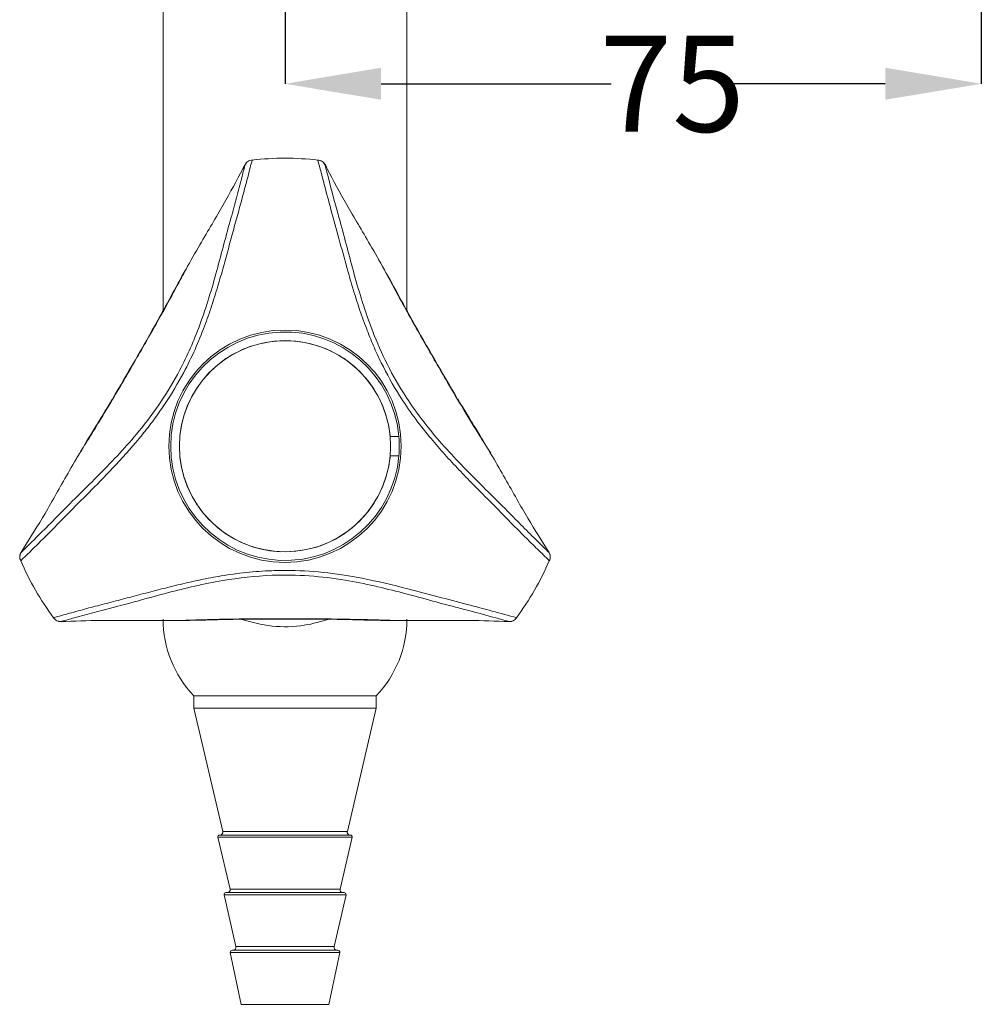
# Model space of a CAD drawing. Extents: x 12722 to 13031, y 574 to 1185.
# Drawn here: x 12835 to 12935, y 879 to 981 of the extents above; entities that cross this region are included whole.
import ezdxf

# ---------------------------------------------------------------- set-up
doc = ezdxf.new("R2010")
doc.units = 0
doc.layers.get('0').update_dxf_attribs({"color": 254, "linetype": 'CONTINUOUS', "lineweight": 9})
doc.layers.get('Defpoints').update_dxf_attribs({"linetype": 'CONTINUOUS'})
doc.layers.add('BORDER', color=7, linetype='CONTINUOUS', lineweight=15)
doc.styles.add('SLDTEXTSTYLE10', font='TXT', dxfattribs={"width": 0.75})
doc.styles.get("Standard").update_dxf_attribs({"font": 'ISOCP.SHX'})
doc.dimstyles.new('SLDDIMSTYLE1', dxfattribs={"dimtxt": 2.645833, "dimasz": 3.302, "dimexe": 0, "dimexo": 0.0625, "dimgap": 0.661458, "dimtad": 0, "dimtih": 1, "dimtoh": 1, "dimdec": 0, "dimrnd": 1e-09, "dimzin": 12, "dimdsep": 46, "dimtxsty": 'SLDTEXTSTYLE10', "dimsah": 1, "dimcen": 0.09, "dimadec": 0, "dimazin": 3, "dimtfac": 1, "dimtdec": 0, "dimtofl": 0, "dimtmove": 0, "dimatfit": 3, "dimfxl": 1, "dimfrac": 2, "dimtolj": 1, "dimtzin": 12, "dimarcsym": 0})

# ---------------------------------------------------------------- blocks, each defined once
blk = doc.blocks.new('*D122')
at = {"layer": 'BORDER', "color": 0, "lineweight": -2, "transparency": 16777216}
for p, q in [((12934.75, 995.98), (12934.75, 974.82)), ((12862.24, 986.48), (12862.24, 974.82)), ((12872.24, 974.82), (12896.19, 974.82)), ((12924.75, 974.82), (12908.93, 974.82))]:
    blk.add_line(p, q, dxfattribs=at)
at = {"layer": 'BORDER', "color": 0, "transparency": 16777216}
for points in [[(12872.24, 976.49), (12872.24, 973.16), (12862.24, 974.82)], [(12924.75, 976.49), (12924.75, 973.16), (12934.75, 974.82)]]:
    blk.add_solid(points, dxfattribs=at)
at = {"layer": 'Defpoints', "color": 0, "transparency": 16777216}
for p in [(12934.75, 996.04), (12862.24, 986.54), (12934.75, 974.82)]:
    blk.add_point(p, dxfattribs=at)
at = {"layer": 'BORDER', "color": 0, "transparency": 16777216, "insert": (12902.56, 979.82), "char_height": 10, "attachment_point": 2}
blk.add_mtext('\\A1;75', dxfattribs=at)

msp = doc.modelspace()

# ---------------------------------------------------------------- linework, layer by layer
at = {"color": 7, "linetype": 'Continuous', "lineweight": 15}
for p, q in [((12849.54, 992.57), (12849.54, 951.18)), ((12874.94, 951.18), (12874.94, 992.57)), ((12858.06, 966.32), (12857.85, 965.96)), ((12858.72, 966.86), (12858.82, 966.88)), ((12865.66, 966.88), (12865.76, 966.86)), ((12865.85, 966.84), (12865.76, 966.85)), ((12857.85, 965.96), (12857.88, 966.05)), ((12873.19, 938.07), (12874.1, 938.07)), ((12874.1, 936.07), (12873.19, 936.07)), ((12889.66, 926.07), (12889.46, 926.43)), ((12889.46, 926.43), (12889.52, 926.36)), ((12834.66, 925.31), (12834.69, 925.23)), ((12834.72, 925.14), (12834.68, 925.23)), ((12889.8, 925.23), (12889.76, 925.14)), ((12838.2, 919.12), (12838.14, 919.21)), ((12886.22, 919.06), (12886.27, 919.13)), ((12886.34, 919.21), (12886.28, 919.12)), ((12839, 918.83), (12839.42, 918.82)), ((12839.42, 918.82), (12839.32, 918.81)), ((12852.74, 911.07), (12852.74, 909.77)), ((12869.35, 911.07), (12852.74, 911.07)), ((12862.24, 911.07), (12852.74, 911.07)), ((12871.74, 911.07), (12862.24, 911.07)), ((12871.74, 911.07), (12869.35, 911.07)), ((12871.74, 909.77), (12871.74, 911.07)), ((12852.74, 909.77), (12855.75, 896.94)), ((12869.35, 909.77), (12852.74, 909.77)), ((12868.73, 896.94), (12871.74, 909.77)), ((12871.74, 909.77), (12869.35, 909.77)), ((12867.33, 896.57), (12855.44, 896.57)), ((12869.04, 896.57), (12867.33, 896.57)), ((12855.25, 896.33), (12856.51, 890.94)), ((12867.97, 890.94), (12869.23, 896.33)), ((12855.9, 890.33), (12857.13, 884.94)), ((12866.84, 890.57), (12856.09, 890.57)), ((12868.39, 890.57), (12866.84, 890.57)), ((12867.35, 884.94), (12868.59, 890.33)), ((12856.54, 884.33), (12857.68, 878.93)), ((12866.36, 884.57), (12856.74, 884.57)), ((12867.74, 884.57), (12866.36, 884.57)), ((12866.8, 878.93), (12867.94, 884.33))]:
    msp.add_line(p, q, dxfattribs=at)
at = {"color": 8, "linetype": 'Continuous', "lineweight": 15}
for p, q in [((12867.1, 896.94), (12855.75, 896.94)), ((12868.73, 896.94), (12867.1, 896.94)), ((12867.47, 896.33), (12855.25, 896.33)), ((12869.23, 896.33), (12867.47, 896.33)), ((12866.99, 890.33), (12855.9, 890.33)), ((12866.53, 890.94), (12856.51, 890.94)), ((12867.97, 890.94), (12866.53, 890.94)), ((12868.59, 890.33), (12866.99, 890.33)), ((12866.5, 884.33), (12856.54, 884.33)), ((12866.06, 884.94), (12857.13, 884.94)), ((12867.35, 884.94), (12866.06, 884.94)), ((12867.94, 884.33), (12866.5, 884.33)), ((12865.65, 878.93), (12857.68, 878.93)), ((12866.8, 878.93), (12865.65, 878.93))]:
    msp.add_line(p, q, dxfattribs=at)
at = {"color": 7, "linetype": 'Continuous', "lineweight": 15}
for radius in [12.1, 11]:
    msp.add_circle((12862.24, 937.07), radius, dxfattribs=at)
for centre, radius, start, end in [((12862.24, 937.07), 30, 83.448, 96.552), ((12413.64, 1196.07), 500, 329.4568, 330.5432), ((13310.84, 1196.07), 500, 209.4568, 210.5432), ((12862.24, 937.07), 11.9, 4.8205, 355.1795), ((12862.24, 937.07), 11, 5.2159, 354.7841), ((12862.24, 937.07), 11.9, 355.1795, 4.8205), ((12862.24, 937.07), 30, 203.448, 216.552), ((12862.24, 937.07), 30, 323.448, 336.552), ((12861.14, 919.07), 11.6, 180, 223.6028), ((12862.24, 419.07), 500, 89.4568, 90.5432), ((12863.34, 919.07), 11.6, 316.3972, 0), ((12855.44, 896.37), 0.2, 90, 193.2068), ((12855.46, 896.87), 0.3, 270, 13.1995), ((12869.02, 896.87), 0.3, 166.8005, 270), ((12869.04, 896.37), 0.2, 346.7932, 90), ((12856.09, 890.37), 0.2, 90, 192.9331), ((12856.22, 890.87), 0.3, 270, 13.2068), ((12868.26, 890.87), 0.3, 166.7932, 270), ((12868.39, 890.37), 0.2, 347.0669, 90), ((12856.74, 884.37), 0.2, 90, 191.9198), ((12856.84, 884.87), 0.3, 270, 12.9331), ((12867.64, 884.87), 0.3, 167.0669, 270), ((12867.74, 884.37), 0.2, 348.0802, 90)]:
    msp.add_arc(centre, radius, start, end, dxfattribs=at)
for points, knots in [([(12858.82, 966.88), (12858.68, 966.33), (12858.38, 965.19), (12857.92, 963.42), (12857.42, 961.58), (12856.89, 959.7), (12856.37, 957.75), (12855.83, 955.76), (12855.24, 953.72), (12854.6, 951.66), (12853.83, 949.46), (12852.89, 947.14), (12851.55, 944.38), (12850.08, 941.93), (12848.58, 939.8), (12846.92, 937.68), (12845.03, 935.55), (12842.78, 933.2), (12840.69, 931.12), (12838.57, 928.95), (12836.57, 926.95), (12835.34, 925.74), (12834.72, 925.14)], [0, 0, 0, 0, 0.038625, 0.0794345, 0.1203232, 0.1614435, 0.202636, 0.2447595, 0.286977, 0.3295367, 0.3722536, 0.4227928, 0.4737637, 0.5478159, 0.5852604, 0.6230828, 0.7031565, 0.7515219, 0.8171908, 0.8831668, 0.9414683, 1, 1, 1, 1]), ([(12856.61, 960.84), (12856.61, 960.84), (12856.81, 961.55), (12857.19, 962.97), (12857.67, 964.79), (12857.95, 965.89), (12858.06, 966.32)], [0, 0, 0, 0, 0.0000092, 0.3784018, 0.7578268, 1, 1, 1, 1]), ([(12858.27, 966.66), (12858.25, 966.64), (12858.17, 966.56), (12858.08, 966.42), (12857.99, 966.27), (12857.91, 966.11), (12857.88, 966.05)], [0, 0, 0, 0, 0.085878, 0.304928, 0.745594, 1, 1, 1, 1]), ([(12858.06, 966.32), (12858.06, 966.32), (12858.08, 966.37), (12858.13, 966.49), (12858.26, 966.66), (12858.47, 966.81), (12858.63, 966.85), (12858.72, 966.86)], [0, 0, 0, 0, 0.00607, 0.170049, 0.464508, 0.731757, 1, 1, 1, 1]), ([(12889.76, 925.14), (12889.36, 925.53), (12888.52, 926.35), (12887.22, 927.64), (12885.87, 928.99), (12884.51, 930.39), (12883.09, 931.82), (12881.63, 933.28), (12880.16, 934.81), (12878.69, 936.4), (12877.17, 938.16), (12875.63, 940.14), (12873.91, 942.68), (12872.52, 945.17), (12871.43, 947.54), (12870.42, 950.03), (12869.52, 952.74), (12868.62, 955.86), (12867.86, 958.71), (12867.04, 961.63), (12866.31, 964.37), (12865.88, 966.04), (12865.66, 966.88)], [0, 0, 0, 0, 0.038625, 0.079435, 0.120323, 0.161444, 0.202636, 0.24476, 0.286977, 0.329537, 0.372254, 0.422793, 0.473764, 0.547816, 0.58526, 0.623083, 0.703157, 0.751522, 0.817191, 0.883167, 0.941468, 1, 1, 1, 1]), ([(12866.42, 966.32), (12866.42, 966.32), (12866.4, 966.37), (12866.35, 966.49), (12866.22, 966.66), (12866.01, 966.81), (12865.85, 966.85), (12865.76, 966.86)], [0, 0, 0, 0, 0.00607, 0.170049, 0.464508, 0.731757, 1, 1, 1, 1]), ([(12866.59, 966.07), (12866.57, 966.11), (12866.51, 966.24), (12866.42, 966.39), (12866.34, 966.53), (12866.24, 966.62), (12866.22, 966.64)], [0, 0, 0, 0, 0.156197, 0.608542, 0.908899, 1, 1, 1, 1]), ([(12866.42, 966.32), (12866.82, 964.77), (12867.28, 962.98), (12867.8, 961.1), (12867.88, 960.84), (12867.88, 960.84)], [0, 0, 0, 0, 0.862273, 0.999991, 1, 1, 1, 1]), ([(12866.63, 965.96), (12866.59, 966.05), (12866.5, 966.23), (12866.45, 966.29), (12866.42, 966.32)], [0, 0, 0, 0, 0.49474, 1, 1, 1, 1]), ([(12857.85, 965.96), (12857.2, 964.74), (12855.9, 962.3), (12853.79, 958.8), (12851.92, 955.53), (12850.51, 952.96), (12849.46, 951.03), (12849, 950.19), (12849, 950.19)], [0, 0, 0, 0, 0.290624, 0.582266, 0.740422, 0.899583, 0.999998, 1, 1, 1, 1]), ([(12875.48, 950.19), (12875.48, 950.19), (12875.02, 951.03), (12873.98, 952.95), (12872.56, 955.52), (12870.7, 958.79), (12868.58, 962.3), (12867.28, 964.74), (12866.63, 965.96)], [0, 0, 0, 0, 0.0000016, 0.100417, 0.2582739, 0.4177348, 0.7083107, 1, 1, 1, 1]), ([(12838.84, 930.07), (12838.84, 930.07), (12840.15, 931.41), (12842.92, 934.09), (12846.57, 937.94), (12849.35, 941.64), (12851.57, 945.33), (12853.58, 949.98), (12855.19, 955.4), (12856.11, 959.07), (12856.61, 960.84), (12856.61, 960.84)], [0, 0, 0, 0, 0.000002, 0.166542, 0.332681, 0.434241, 0.535736, 0.673737, 0.836687, 0.999998, 1, 1, 1, 1]), ([(12867.88, 960.84), (12867.88, 960.84), (12868.37, 959.05), (12869.31, 955.31), (12870.82, 950.24), (12872.63, 945.97), (12874.72, 942.2), (12877.73, 938.14), (12881.62, 934.03), (12884.34, 931.39), (12885.64, 930.07), (12885.64, 930.07)], [0, 0, 0, 0, 0.000002, 0.164705, 0.332676, 0.433099, 0.535742, 0.673739, 0.834971, 0.999998, 1, 1, 1, 1]), ([(12852.17, 955.98), (12851.85, 955.37), (12850.53, 952.86), (12848.32, 948.9), (12845.55, 944.08), (12842.97, 939.74), (12841.27, 937), (12840.45, 935.68)], [0, 0, 0, 0, 0.0872681, 0.3655453, 0.570934, 0.7934216, 1, 1, 1, 1]), ([(12883.66, 936.33), (12883.29, 936.91), (12881.77, 939.32), (12879.44, 943.22), (12876.65, 948.03), (12874.19, 952.42), (12872.67, 955.26), (12871.94, 956.62)], [0, 0, 0, 0, 0.0879435, 0.3661819, 0.5715419, 0.7939984, 1, 1, 1, 1]), ([(12844.26, 941.98), (12844.26, 941.98), (12843.95, 941.47), (12843.37, 940.52), (12842.25, 938.69), (12840.98, 936.58), (12839.17, 933.48), (12837.23, 929.95), (12835.76, 927.6), (12835.02, 926.43)], [0, 0, 0, 0, 0.000002, 0.06258, 0.125922, 0.271335, 0.417803, 0.708345, 1, 1, 1, 1]), ([(12889.46, 926.43), (12888.72, 927.6), (12887.26, 929.94), (12885.32, 933.47), (12883.5, 936.58), (12882.24, 938.68), (12881.11, 940.52), (12880.53, 941.47), (12880.22, 941.98), (12880.22, 941.98)], [0, 0, 0, 0, 0.29059, 0.582198, 0.727788, 0.874078, 0.936761, 0.999998, 1, 1, 1, 1]), ([(12834.82, 926.07), (12835.96, 927.19), (12837.28, 928.48), (12838.65, 929.88), (12838.84, 930.07), (12838.84, 930.07)], [0, 0, 0, 0, 0.862273, 0.999991, 1, 1, 1, 1]), ([(12885.64, 930.07), (12885.64, 930.07), (12886.16, 929.54), (12887.19, 928.5), (12888.53, 927.17), (12889.34, 926.38), (12889.66, 926.07)], [0, 0, 0, 0, 0.000009, 0.378402, 0.757827, 1, 1, 1, 1]), ([(12834.95, 926.34), (12834.93, 926.31), (12834.84, 926.18), (12834.76, 926.03), (12834.68, 925.89), (12834.65, 925.76), (12834.64, 925.73)], [0, 0, 0, 0, 0.156197, 0.608542, 0.908899, 1, 1, 1, 1]), ([(12835.02, 926.43), (12834.97, 926.35), (12834.86, 926.18), (12834.83, 926.11), (12834.82, 926.07)], [0, 0, 0, 0, 0.49474, 1, 1, 1, 1]), ([(12889.84, 925.71), (12889.84, 925.74), (12889.81, 925.85), (12889.74, 926), (12889.66, 926.15), (12889.55, 926.3), (12889.51, 926.36)], [0, 0, 0, 0, 0.085878, 0.304928, 0.745594, 1, 1, 1, 1]), ([(12834.82, 926.07), (12834.82, 926.07), (12834.79, 926.03), (12834.71, 925.92), (12834.63, 925.72), (12834.6, 925.47), (12834.65, 925.31), (12834.68, 925.23)], [0, 0, 0, 0, 0.0060699, 0.1700489, 0.4645078, 0.7317568, 1, 1, 1, 1]), ([(12889.66, 926.07), (12889.66, 926.07), (12889.69, 926.03), (12889.77, 925.92), (12889.85, 925.72), (12889.88, 925.47), (12889.83, 925.31), (12889.8, 925.23)], [0, 0, 0, 0, 0.00607, 0.170049, 0.464508, 0.731757, 1, 1, 1, 1]), ([(12838.14, 919.21), (12838.69, 919.36), (12839.82, 919.67), (12841.58, 920.16), (12843.43, 920.64), (12845.32, 921.13), (12847.27, 921.65), (12849.26, 922.17), (12851.32, 922.69), (12853.43, 923.16), (12855.72, 923.6), (12858.2, 923.94), (12860.61, 924.12), (12863.46, 924.15), (12866.07, 923.97), (12868.55, 923.62), (12871.36, 923.12), (12874.56, 922.36), (12878.17, 921.38), (12881.11, 920.63), (12883.84, 919.9), (12885.51, 919.44), (12886.34, 919.21)], [0, 0, 0, 0, 0.038625, 0.079436, 0.120325, 0.161446, 0.202639, 0.244763, 0.286981, 0.329541, 0.372259, 0.422798, 0.47377, 0.510625, 0.585269, 0.623092, 0.655041, 0.751519, 0.817188, 0.883165, 0.941468, 1, 1, 1, 1]), ([(12880, 920.31), (12880, 920.31), (12878.21, 920.77), (12874.5, 921.83), (12869.36, 923.05), (12864.75, 923.63), (12860.44, 923.7), (12855.42, 923.13), (12849.91, 921.81), (12846.27, 920.77), (12844.48, 920.31), (12844.48, 920.31)], [0, 0, 0, 0, 0.000002, 0.164705, 0.332676, 0.433099, 0.535742, 0.673739, 0.834971, 0.999998, 1, 1, 1, 1]), ([(12844.48, 920.31), (12844.48, 920.31), (12843.76, 920.13), (12842.34, 919.75), (12840.52, 919.25), (12839.43, 918.95), (12839, 918.83)], [0, 0, 0, 0, 0.0000092, 0.3784018, 0.7578268, 1, 1, 1, 1]), ([(12885.48, 918.83), (12883.94, 919.26), (12882.16, 919.75), (12880.27, 920.24), (12880, 920.31), (12880, 920.31)], [0, 0, 0, 0, 0.862273, 0.999991, 1, 1, 1, 1]), ([(12839, 918.83), (12839, 918.83), (12838.95, 918.82), (12838.82, 918.8), (12838.61, 918.83), (12838.37, 918.94), (12838.26, 919.06), (12838.2, 919.12)], [0, 0, 0, 0, 0.0060699, 0.1700489, 0.4645078, 0.7317568, 1, 1, 1, 1]), ([(12839.42, 918.82), (12840.8, 918.87), (12843.56, 918.97), (12847.65, 918.89), (12851.42, 918.91), (12854.35, 918.97), (12856.55, 919.03), (12857.5, 919.05), (12857.5, 919.05)], [0, 0, 0, 0, 0.290624, 0.582266, 0.740422, 0.899583, 0.999998, 1, 1, 1, 1]), ([(12850.91, 918.9), (12851.58, 918.92), (12854.43, 919.04), (12858.96, 919.1), (12864.52, 919.11), (12869.56, 919.05), (12872.78, 918.95), (12874.32, 918.9)], [0, 0, 0, 0, 0.087316, 0.365746, 0.571247, 0.793857, 1, 1, 1, 1]), ([(12866.88, 919.07), (12866.02, 918.82), (12864.13, 918.27), (12860.8, 918.18), (12858.68, 918.77), (12857.6, 919.07)], [0, 0, 0, 0, 0.291603, 0.639003, 1, 1, 1, 1]), ([(12866.98, 919.05), (12866.98, 919.05), (12867.93, 919.03), (12870.12, 918.97), (12873.06, 918.91), (12876.82, 918.89), (12880.92, 918.97), (12883.68, 918.87), (12885.06, 918.82)], [0, 0, 0, 0, 0.000002, 0.100417, 0.258274, 0.417735, 0.708311, 1, 1, 1, 1]), ([(12885.48, 918.83), (12885.48, 918.83), (12885.53, 918.82), (12885.66, 918.8), (12885.87, 918.83), (12886.11, 918.94), (12886.22, 919.06), (12886.28, 919.12)], [0, 0, 0, 0, 0.0060699, 0.1700489, 0.4645078, 0.7317568, 1, 1, 1, 1]), ([(12838.6, 918.85), (12838.63, 918.84), (12838.74, 918.8), (12838.9, 918.79), (12839.08, 918.79), (12839.26, 918.8), (12839.32, 918.81)], [0, 0, 0, 0, 0.085878, 0.304928, 0.745594, 1, 1, 1, 1]), ([(12885.06, 918.82), (12885.16, 918.82), (12885.36, 918.81), (12885.44, 918.82), (12885.48, 918.83)], [0, 0, 0, 0, 0.49474, 1, 1, 1, 1]), ([(12885.18, 918.81), (12885.22, 918.8), (12885.37, 918.79), (12885.54, 918.8), (12885.7, 918.79), (12885.83, 918.83), (12885.86, 918.84)], [0, 0, 0, 0, 0.1561967, 0.6085421, 0.9088992, 1, 1, 1, 1])]:
    msp.add_open_spline(points, degree=3, knots=knots, dxfattribs=at)

# ---------------------------------------------------------------- dimensions: what is measured, and where the dimension line sits
at = {"layer": 'BORDER'}
dim = msp.add_linear_dim(base=(12934.75, 974.82), p1=(12862.24, 986.54), p2=(12934.75, 996.04), dimstyle='SLDDIMSTYLE1', override={"dimtxt": 10, "dimasz": 10, "dimrnd": 5, "dimtxsty": 'Standard', "dimtol": 0, "dimlim": 0, "dimtp": 0, "dimtm": 0, "dimtfac": 1, "dimtdec": 0, "dimtolj": 1, "dimtzin": 12}, dxfattribs=at)
dim.commit()
dim.dimension.update_dxf_attribs({"geometry": '*D122', "text_midpoint": (12902.56, 974.82), "dimtype": 160})

doc.saveas('drawing.dxf')
